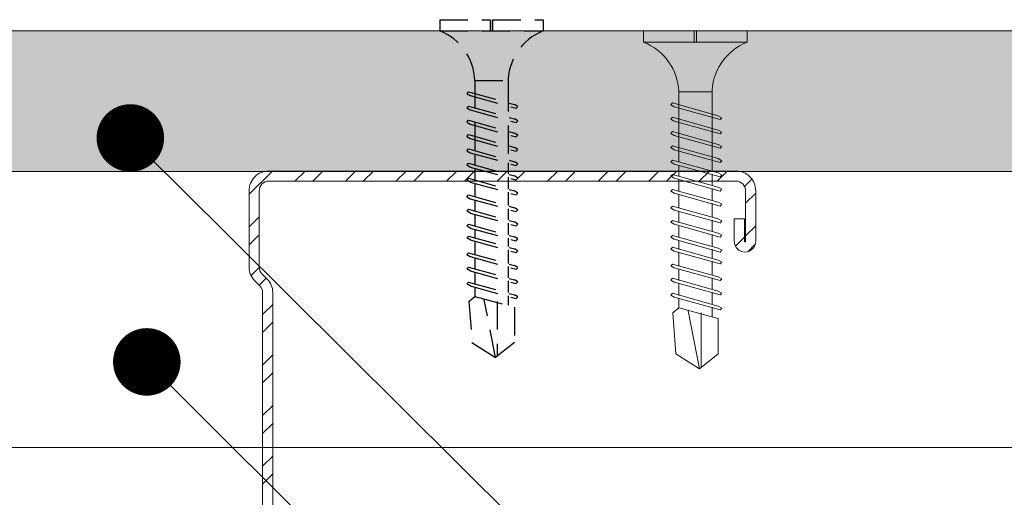
# Model space of a CAD drawing. Units: millimetres. Extents: x 393 to 6333, y -2384 to 766.
# Drawn here: x 726 to 813, y -249 to -207 of the extents above; entities that cross this region are included whole.
import ezdxf
from ezdxf import colors
from ezdxf.entities.mleader import LeaderData, LeaderLine
from ezdxf.math import Vec2, Vec3

# ---------------------------------------------------------------- set-up
doc = ezdxf.new("R2010")
doc.units = ezdxf.units.MM
doc.linetypes.add('DASHED2', pattern=[0.375, 0.25, -0.125])
for name, color, linetype, lineweight in [('DLS_AlçıLevha', 7, 'Continuous', 13), ('DLS_Hatch_BOARDEX', 30, 'Continuous', 0), ('DLS_Insulation', 44, 'BATTING', 0), ('DLS_Multileader', 254, 'Continuous', 0), ('DLS_Profil', 6, 'Continuous', 0), ('DLS_Profil_C', 4, 'Continuous', 0), ('DLS_Vida', 251, 'Continuous', 0)]:
    doc.layers.add(name, color=color, linetype=linetype, lineweight=lineweight)
doc.layers.add('DLS_MATKAPUÇLU', color=7, linetype='DASHED2')
doc.styles.get("Standard").update_dxf_attribs({"font": 'arial.ttf'})
doc.linetypes.add('BATTING', pattern='A,0.00254,-2.54,[134,ltypeshp.shx,S=2.54,R=0,X=-2.54,Y=0],-5.08,[134,ltypeshp.shx,S=2.54,R=180,X=2.54,Y=0],-2.54', length=10.16254)

# ---------------------------------------------------------------- blocks, each defined once
blk = doc.blocks.new('DLS_BOARDEX_12.52')
at = {"layer": 'DLS_Hatch_BOARDEX'}
h = blk.add_hatch(dxfattribs=at)
h.set_pattern_fill('AR-SAND', color=256, scale=0.01, style=0)
h.set_pattern_definition([(37.5, (-64.70555, 1e-14), (-0.0160003, 0.4894132), [0, -0.38608, 0, -0.4318, 0, -0.41275]), (7.5, (-64.70555, 1e-14), (0.4495233, 0.716825), [0, -0.20828, 0, -0.34798, 0, -0.13335]), (327.5, (-65.01797, 1e-14), (0.7909924, 0.0014372), [0, -0.127, 0, -0.4572, 0, -0.5969]), (317.5, (-65.018, 1e-14), (0.7635565, 0.2229293), [0, -0.0635, 0, -0.29972, 0, -0.3429])])
h.paths.add_polyline_path([(28.2586, 1.25), (-37.9294, 1.25), (-38.6294, 1.1), (-38.6294, 0), (28.9586, 0), (28.9586, 1.2475)])
at = {"layer": 'DLS_AlçıLevha'}
blk.add_lwpolyline([(28.2586, 1.25), (-37.9294, 1.25), (-38.6294, 1.1), (-38.6294, 0), (28.9586, 0), (28.9586, 1.2475)], close=True, dxfattribs=at)
blk = doc.blocks.new('DLS_Profil_Omega3')
blk.add_line((-235.163, -25), (1091.136, -25))
blk = doc.blocks.new('DLS_Vida_BOARDEX_30')
for p, q in [((0, 0.92), (-0.1, 0.92)), ((-0.1, 0.92), (-0.1, 0)), ((0, 0.92), (0, 0.47)), ((-2.5033, 0.6598), (-2.4593, 0.6075)), ((-2.3642, 0.6477), (-2.4775, 0.2407)), ((-2.3303, 0.6635), (-2.4436, 0.2565)), ((-2.3642, 0.6477), (-2.346, 0.6792)), ((-2.346, 0.6792), (-2.3303, 0.6635)), ((-2.2312, 0.6477), (-2.3445, 0.2407)), ((-2.1973, 0.6635), (-2.3106, 0.2565)), ((-2.2312, 0.6477), (-2.213, 0.6792)), ((-2.1042, 0.6477), (-2.2175, 0.2407)), ((-2.213, 0.6792), (-2.1973, 0.6635)), ((-2.0703, 0.6635), (-2.1836, 0.2565)), ((-2.086, 0.6792), (-2.1042, 0.6477)), ((-2.086, 0.6792), (-2.0703, 0.6635)), ((-1.9556, 0.6477), (-2.069, 0.2407)), ((-1.9217, 0.6635), (-2.035, 0.2565)), ((-1.8506, 0.6477), (-1.9639, 0.2407)), ((-1.9556, 0.6477), (-1.9375, 0.6792)), ((-1.9375, 0.6792), (-1.9217, 0.6635)), ((-1.8166, 0.6635), (-1.9299, 0.2565)), ((-1.8506, 0.6477), (-1.8324, 0.6792)), ((-1.8324, 0.6792), (-1.8166, 0.6635)), ((-1.7176, 0.6477), (-1.8309, 0.2407)), ((-1.6836, 0.6635), (-1.797, 0.2565)), ((-1.7176, 0.6477), (-1.6994, 0.6792)), ((-1.5906, 0.6477), (-1.7039, 0.2407)), ((-1.6994, 0.6792), (-1.6836, 0.6635)), ((-1.5566, 0.6635), (-1.6699, 0.2565)), ((-1.5724, 0.6792), (-1.5906, 0.6477)), ((-1.5724, 0.6792), (-1.5566, 0.6635)), ((-1.442, 0.6477), (-1.5553, 0.2407)), ((-1.4081, 0.6635), (-1.5214, 0.2565)), ((-1.442, 0.6477), (-1.4238, 0.6792)), ((-1.4238, 0.6792), (-1.4081, 0.6635)), ((-1.309, 0.6477), (-1.4223, 0.2407)), ((-1.2751, 0.6635), (-1.3884, 0.2565)), ((-1.309, 0.6477), (-1.2908, 0.6792)), ((-1.182, 0.6477), (-1.2953, 0.2407)), ((-1.2908, 0.6792), (-1.2751, 0.6635)), ((-1.1481, 0.6635), (-1.2614, 0.2565)), ((-1.1638, 0.6792), (-1.182, 0.6477)), ((-1.055, 0.6477), (-1.1683, 0.2407)), ((-1.1638, 0.6792), (-1.1481, 0.6635)), ((-1.0211, 0.6635), (-1.1344, 0.2565)), ((-1.0368, 0.6792), (-1.055, 0.6477)), ((-0.928, 0.6477), (-1.0413, 0.2407)), ((-1.0368, 0.6792), (-1.0211, 0.6635)), ((-0.894, 0.6635), (-1.0074, 0.2565)), ((-0.9098, 0.6792), (-0.928, 0.6477)), ((-0.801, 0.6477), (-0.9143, 0.2407)), ((-0.9098, 0.6792), (-0.894, 0.6635)), ((-0.767, 0.6635), (-0.8803, 0.2565)), ((-0.7828, 0.6792), (-0.801, 0.6477)), ((-0.674, 0.6477), (-0.7873, 0.2407)), ((-0.7828, 0.6792), (-0.767, 0.6635)), ((-0.64, 0.6635), (-0.7533, 0.2565)), ((-0.6558, 0.6792), (-0.674, 0.6477)), ((-0.6558, 0.6792), (-0.64, 0.6635)), ((-2.4593, 0.6075), (-2.5549, 0.2565)), ((-2.3777, 0.6075), (-2.4593, 0.6075)), ((-2.2447, 0.6075), (-2.3491, 0.6075)), ((-2.1177, 0.6075), (-2.2161, 0.6075)), ((-1.9692, 0.6075), (-2.0891, 0.6075)), ((-1.8641, 0.6075), (-1.9405, 0.6075)), ((-1.7366, 0.6075), (-1.8355, 0.6075)), ((-1.7311, 0.6075), (-1.7366, 0.6075)), ((-1.6041, 0.6075), (-1.7025, 0.6075)), ((-1.4555, 0.6075), (-1.5755, 0.6075)), ((-1.3226, 0.6075), (-1.4269, 0.6075)), ((-1.1955, 0.6075), (-1.2939, 0.6075)), ((-0.5398, 0.6078), (-1.1669, 0.6075)), ((-0.5398, 0.6078), (-0.5398, 0.3122)), ((-3, 0.424), (-2.4877, 0.5241)), ((0, 0.47), (-0.1, 0.47)), ((0, 0.45), (-0.1, 0.45)), ((-0.1, 0.45), (0, 0.45)), ((0, 0.45), (0, 0)), ((-2.5029, 0.4093), (-2.9883, 0.4093)), ((-2.4534, 0.3125), (-2.5358, 0.3125)), ((-2.3204, 0.3125), (-2.4247, 0.3125)), ((-2.1934, 0.3125), (-2.2918, 0.3125)), ((-2.0448, 0.3125), (-2.1647, 0.3125)), ((-1.9397, 0.3125), (-2.0162, 0.3125)), ((-1.8122, 0.3125), (-1.9111, 0.3125)), ((-1.8068, 0.3125), (-1.8122, 0.3125)), ((-1.6797, 0.3125), (-1.7781, 0.3125)), ((-1.5312, 0.3125), (-1.6511, 0.3125)), ((-1.3982, 0.3125), (-1.5026, 0.3125)), ((-1.2712, 0.3125), (-1.3696, 0.3125)), ((-0.5661, 0.3125), (-1.2426, 0.3125)), ((-2.4775, 0.2407), (-2.4618, 0.225)), ((-2.4618, 0.225), (-2.4436, 0.2565)), ((-2.3445, 0.2407), (-2.3288, 0.225)), ((-2.3288, 0.225), (-2.3106, 0.2565)), ((-2.2175, 0.2407), (-2.2018, 0.225)), ((-2.2018, 0.225), (-2.1836, 0.2565)), ((-2.069, 0.2407), (-2.0532, 0.225)), ((-2.0532, 0.225), (-2.035, 0.2565)), ((-1.9639, 0.2407), (-1.9481, 0.225)), ((-1.9481, 0.225), (-1.9299, 0.2565)), ((-1.8309, 0.2407), (-1.8151, 0.225)), ((-1.8151, 0.225), (-1.797, 0.2565)), ((-1.7039, 0.2407), (-1.6881, 0.225)), ((-1.6881, 0.225), (-1.6699, 0.2565)), ((-1.5553, 0.2407), (-1.5396, 0.225)), ((-1.5396, 0.225), (-1.5214, 0.2565)), ((-1.4223, 0.2407), (-1.4066, 0.225)), ((-1.4066, 0.225), (-1.3884, 0.2565)), ((-1.2953, 0.2407), (-1.2796, 0.225)), ((-1.2796, 0.225), (-1.2614, 0.2565)), ((-1.1683, 0.2407), (-1.1526, 0.225)), ((-1.1526, 0.225), (-1.1344, 0.2565)), ((-1.0413, 0.2407), (-1.0255, 0.225)), ((-1.0255, 0.225), (-1.0074, 0.2565)), ((-0.9143, 0.2407), (-0.8985, 0.225)), ((-0.8985, 0.225), (-0.8803, 0.2565)), ((-0.7873, 0.2407), (-0.7715, 0.225)), ((-0.7715, 0.225), (-0.7533, 0.2565)), ((0, 0), (-0.1, 0))]:
    blk.add_line(p, q)
for points in [[(0, 0.92), (-0.1, 0.92)], [(-2.5033, 0.6598), (-2.8672, 0.6329), (-3, 0.424)], [(-2.5549, 0.2565), (-2.8672, 0.2565), (-3, 0.424)]]:
    blk.add_lwpolyline(points)
for centre, start, end in [((-0.5581, 1.0994), 272.12815, 338.61644), ((-0.5581, -0.1794), 21.38356, 90.93927)]:
    blk.add_arc(centre, 0.4919, start, end)
blk = doc.blocks.new('_Dot')
at = {"color": 0, "linetype": 'ByBlock', "lineweight": -2}
blk.add_line((-0.5, 0), (-1, 0), dxfattribs=at)
at = {"color": 0, "linetype": 'ByBlock', "const_width": 0.5}
blk.add_lwpolyline([(-0.25, 0, 1), (0.25, 0, 1)], format="xyb", close=True, dxfattribs=at)
blk = doc.blocks.new('DLS_Profil_Boardex_DCC75')
h = blk.add_hatch()
h.set_pattern_fill('ACET-2D-STEEL', color=256)
h.set_pattern_definition([(45, (-1084.8084, 4169.9123), (-2.245064, 2.245064), []), (45, (-1084.8084, 4171.4998), (-2.245064, 2.245064), [])])
edge = h.paths.add_edge_path()
edge.add_line((20.55, -27.2), (18.55, -27.2))
edge.add_arc((18.55, -28.15), 0.95, 90, 270)
edge.add_line((18.55, -29.1), (23.05, -29.1))
edge.add_arc((23.05, -27.35), 1.75, 270, 360)
edge.add_line((24.8, -27.35), (24.8, -0.85))
edge.add_arc((23.05, -0.85), 1.75, 0, 90)
edge.add_line((23.05, 0.9), (16.271, 0.9))
edge.add_arc((16.271, -0.85), 1.75, 90, 135)
edge.add_line((15.034, 0.387), (14.566, -0.08))
edge.add_arc((14.036, 0.45), 0.75, -90, -45, ccw=False)
edge.add_line((14.036, -0.3), (-13.436, -0.3))
edge.add_arc((-13.436, 0.45), 0.75, -135, -90, ccw=False)
edge.add_line((-13.966, -0.08), (-14.434, 0.387))
edge.add_arc((-15.671, -0.85), 1.75, 45, 90)
edge.add_line((-15.671, 0.9), (-22.45, 0.9))
edge.add_arc((-22.45, -0.85), 1.75, 90, 180)
edge.add_line((-24.2, -0.85), (-24.2, -42.35))
edge.add_arc((-22.45, -42.35), 1.75, 180, 270)
edge.add_line((-22.45, -44.1), (-17.95, -44.1))
edge.add_arc((-17.95, -43.15), 0.95, 270, 450)
edge.add_line((-17.95, -42.2), (-19.95, -42.2))
edge.add_line((-19.95, -42.2), (-19.95, -43.088))
edge.add_line((-19.95, -43.088), (-19.95, -43.1))
edge.add_line((-19.95, -43.1), (-17.95, -43.1))
edge.add_arc((-17.95, -43.15), 0.05, -90, 90, ccw=False)
edge.add_line((-17.95, -43.2), (-22.45, -43.2))
edge.add_arc((-22.45, -42.35), 0.85, 180, 270, ccw=False)
edge.add_line((-23.3, -42.35), (-23.3, -0.85))
edge.add_arc((-22.45, -0.85), 0.85, 90, 180, ccw=False)
edge.add_line((-22.45, 0), (-15.671, 0))
edge.add_arc((-15.671, -0.85), 0.85, 45, 90, ccw=False)
edge.add_line((-15.07, -0.249), (-14.603, -0.717))
edge.add_arc((-13.436, 0.45), 1.65, 225, 270)
edge.add_line((-13.436, -1.2), (14.036, -1.2))
edge.add_arc((14.036, 0.45), 1.65, 270, 315)
edge.add_line((15.203, -0.717), (15.67, -0.249))
edge.add_arc((16.271, -0.85), 0.85, 90, 135, ccw=False)
edge.add_line((16.271, 0), (23.05, 0))
edge.add_arc((23.05, -0.85), 0.85, 0, 90, ccw=False)
edge.add_line((23.9, -0.85), (23.9, -27.35))
edge.add_arc((23.05, -27.35), 0.85, -90, 0, ccw=False)
edge.add_line((23.05, -28.2), (18.55, -28.2))
edge.add_arc((18.55, -28.15), 0.05, 90, 270, ccw=False)
edge.add_line((18.55, -28.1), (20.55, -28.1))
edge.add_line((20.55, -28.1), (20.55, -27.2))
blk.add_lwpolyline([(20.55, -27.2), (18.55, -27.2, 1), (18.55, -29.1), (23.05, -29.1, 0.414214), (24.8, -27.35), (24.8, -0.85, 0.414214), (23.05, 0.9), (16.271, 0.9, 0.198912), (15.034, 0.387), (14.566, -0.08, -0.198912), (14.036, -0.3), (-13.436, -0.3, -0.198912), (-13.966, -0.08), (-14.434, 0.387, 0.198912), (-15.671, 0.9), (-22.45, 0.9, 0.414214), (-24.2, -0.85), (-24.2, -42.35, 0.414214), (-22.45, -44.1), (-17.95, -44.1, 1), (-17.95, -42.2), (-19.95, -42.2), (-19.95, -43.088), (-19.95, -43.1), (-17.95, -43.1, -1), (-17.95, -43.2), (-22.45, -43.2, -0.414214), (-23.3, -42.35), (-23.3, -0.85, -0.414214), (-22.45, 0), (-15.671, 0, -0.198912), (-15.07, -0.249), (-14.603, -0.717, 0.198912), (-13.436, -1.2), (14.036, -1.2, 0.198912), (15.203, -0.717), (15.67, -0.249, -0.198912), (16.271, 0), (23.05, 0, -0.414214), (23.9, -0.85), (23.9, -27.35, -0.414214), (23.05, -28.2), (18.55, -28.2, -1), (18.55, -28.1), (20.55, -28.1)], format="xyb", close=True)

msp = doc.modelspace()

# ---------------------------------------------------------------- hatches: boundary and pattern name
at = {"layer": 'DLS_Multileader'}
h = msp.add_hatch(color=256, dxfattribs=at)
h.dxf.hatch_style = 1
edge = h.paths.add_edge_path()
edge.add_arc((785.827, -216.906), 3, 0, 360)

# ---------------------------------------------------------------- linework, layer by layer
at = {"layer": 'DLS_Insulation', "ltscale": 2}
msp.add_line((503.203, -245.047), (1143.056, -245.047), dxfattribs=at)

# ---------------------------------------------------------------- block references
at = {"xscale": -10, "yscale": 10, "zscale": 10, "rotation": 180}
msp.add_blockref('DLS_BOARDEX_12.52', (883.083, -208.059), dxfattribs=at)
at = {"layer": 'DLS_MATKAPUÇLU', "xscale": 10.00000000000001, "yscale": 10.00000000000001, "zscale": 10.00000000000001, "rotation": 90.00000000000001}
msp.add_blockref('DLS_Vida_BOARDEX_30', (772.154, -207.059), dxfattribs=at)
at = {"layer": 'DLS_Profil'}
msp.add_blockref('DLS_Profil_Omega3', (738.366, -183.059), dxfattribs=at)
at = {"layer": 'DLS_Profil_C', "xscale": -1, "rotation": 90}
msp.add_blockref('DLS_Profil_Boardex_DCC75', (746.923, -244.701), dxfattribs=at)
at = {"layer": 'DLS_Vida', "xscale": 10.00000000000001, "yscale": 10.00000000000001, "zscale": 10.00000000000001, "rotation": 90.00000000000001}
msp.add_blockref('DLS_Vida_BOARDEX_30', (790.27, -208.059), dxfattribs=at)

# ---------------------------------------------------------------- leaders
at = {"layer": 'DLS_Multileader'}
ml = msp.add_multileader_mtext('Standard', dxfattribs=at)
ml.set_content('\\A1;BoardeX (12,5 mm)', color=256)
ml.set_leader_properties(color=256)
ml.set_arrow_properties(name='DOT')
ml.build(insert=Vec2(0, 0))
ml.multileader.update_dxf_attribs({"dogleg_length": 20, "arrow_head_size": 6})
ctx = ml.context
ctx.base_point, ctx.char_height, ctx.arrow_head_size, ctx.landing_gap_size, ctx.plane_origin = Vec3(896.313, -357.475), 12, 6, 10, Vec3(782.503, -263.664)
notes = []
notes.append((ctx, [(0, (1, 1, 0), (876.313, -357.475), (1, 0), 20, [(0, [(735.479, -217.566)], 0, [])])]))
ctx.mtext.insert, ctx.mtext.width, ctx.mtext.flow_direction = Vec3(906.313, -349.711), 279.38472, 5
ml = msp.add_multileader_mtext('Standard', dxfattribs=at)
ml.set_content('\\A1;Taşyünü 50kg/m³', color=256)
ml.set_leader_properties(color=256)
ml.set_arrow_properties(name='DOT')
ml.build(insert=Vec2(0, 0))
ml.multileader.update_dxf_attribs({"dogleg_length": 20, "arrow_head_size": 6})
ctx = ml.context
ctx.base_point, ctx.char_height, ctx.arrow_head_size, ctx.landing_gap_size, ctx.plane_origin = Vec3(896.313, -376.475), 12, 6, 10, Vec3(782.503, -282.664)
notes.append((ctx, [(0, (1, 1, 0), (876.313, -376.475), (1, 0), 20, [(0, [(736.942, -237.457)], 0, [])])]))
ctx.mtext.insert, ctx.mtext.flow_direction = Vec3(906.313, -368.711), 5
for ctx, leaders in notes:
    for number, flags, end, landing, length, lines in leaders:
        leader = LeaderData()
        leader.index, (leader.has_last_leader_line, leader.has_dogleg_vector, leader.attachment_direction) = number, flags
        leader.last_leader_point, leader.dogleg_vector, leader.dogleg_length = Vec3(end), Vec3(landing), length
        for number, points, colour, breaks in lines:
            line = LeaderLine()
            line.index, line.vertices, line.color, line.breaks = number, Vec3.list(points), colors.encode_raw_color(colour), breaks
            leader.lines.append(line)
        ctx.leaders.append(leader)

doc.saveas('drawing.dxf')
